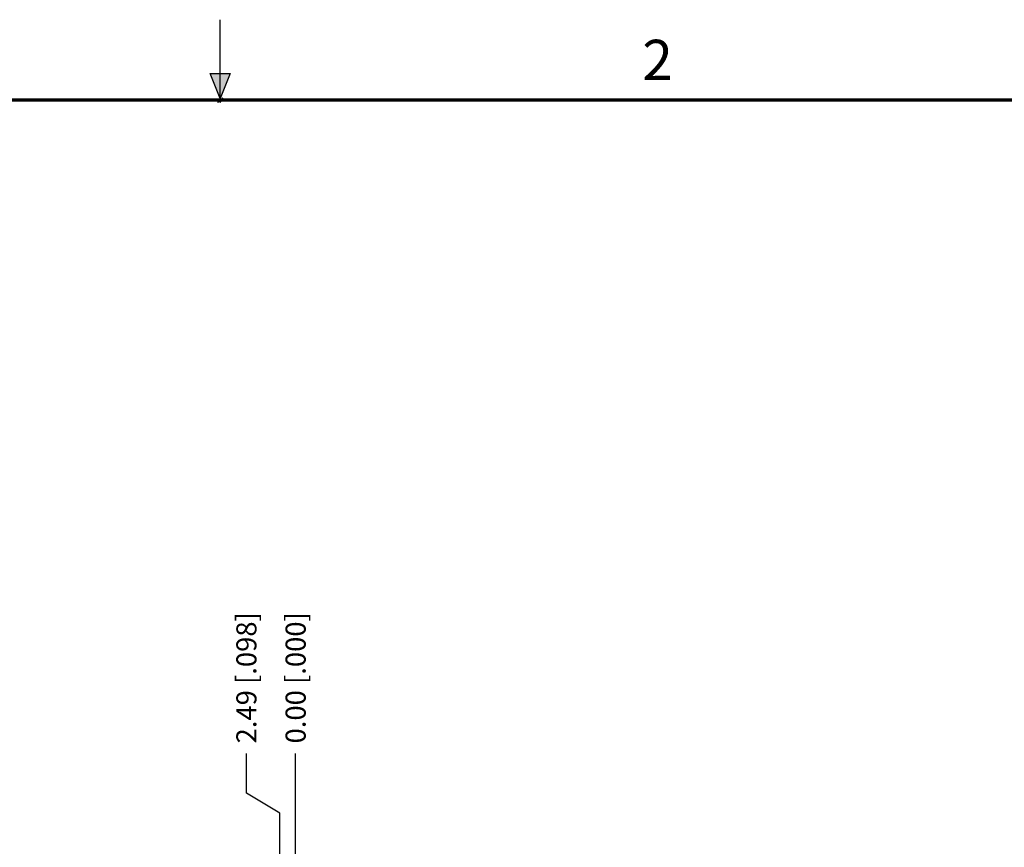
# Model space of a CAD drawing. Units: inches. Extents: x 0 to 22, y 0 to 17.
# Drawn here: x 9.8 to 15.9, y 11.9 to 17 of the extents above; entities that cross this region are included whole.
import ezdxf

# ---------------------------------------------------------------- set-up
doc = ezdxf.new("R2010")
doc.units = ezdxf.units.IN
doc.header["$LTSCALE"] = 1.21
doc.header["$MEASUREMENT"] = 0
doc.layers.get('0').update_dxf_attribs({"linetype": 'CONTINUOUS'})
doc.layers.add('DIMENSIONS', color=7, linetype='CONTINUOUS')
doc.styles.get("Standard").update_dxf_attribs({"font": 'txt', "width": 0.8})
doc.styles.add('TEXTSTYLE_2', font='txt')
doc.dimstyles.new('DIMSTYLE_1', dxfattribs={"dimtxt": 0.125, "dimasz": 0.18, "dimexe": 0.125, "dimexo": 0.0625, "dimgap": 0.03125, "dimtad": 0, "dimtih": 1, "dimtoh": 1, "dimzin": 0, "dimdsep": 46, "dimtxsty": 'STANDARD', "dimblk": '_FILLED', "dimblk1": '_FILLED', "dimblk2": '_FILLED', "dimcen": 0.09, "dimazin": 0, "dimtp": 0.01, "dimtm": 0.01, "dimtfac": 1, "dimtofl": 0, "dimtmove": 0, "dimatfit": 3, "dimldrblk": '_FILLED', "dimfxl": 1, "dimtolj": 1, "dimtzin": 0, "dimarcsym": 0})

# ---------------------------------------------------------------- blocks, each defined once
blk = doc.blocks.new('*D12')
at = {"layer": 'DIMENSIONS', "color": 2, "linetype": 'CONTINUOUS'}
for p, q in [((11.1624, 12.1889), (11.1624, 12.4362)), ((11.3706, 12.0654), (11.1624, 12.1889)), ((11.3706, 11.8112), (11.3706, 12.0654))]:
    blk.add_line(p, q, dxfattribs=at)
at = {"layer": 'DIMENSIONS', "color": 2, "linetype": 'CONTINUOUS', "insert": (11.0999, 12.4987), "char_height": 0.125, "width": 1.125, "attachment_point": 1, "rotation": 90, "line_spacing_factor": 0.9}
blk.add_mtext('2.49{\\ftxt.shx;\\W1.000000;\\H0.125000; }[.098]', dxfattribs=at)
blk = doc.blocks.new('_FILLED')
at = {"color": 0, "linetype": 'BYBLOCK'}
blk.add_solid([(0, 0), (-1, 0.174), (-1, -0.174)], dxfattribs=at)
blk = doc.blocks.new('*D13')
at = {"layer": 'DIMENSIONS', "color": 2, "linetype": 'CONTINUOUS'}
blk.add_line((11.4686, 11.8112), (11.4686, 12.4362), dxfattribs=at)
at = {"layer": 'DIMENSIONS', "color": 2, "linetype": 'CONTINUOUS', "insert": (11.4061, 12.4987), "char_height": 0.125, "width": 1.125, "attachment_point": 1, "rotation": 90, "line_spacing_factor": 0.9}
blk.add_mtext('0.00{\\ftxt.shx;\\W1.000000;\\H0.125000; }[.000]', dxfattribs=at)

msp = doc.modelspace()

# ---------------------------------------------------------------- hatches: boundary and pattern name
at = {"linetype": 'CONTINUOUS'}
msp.add_hatch(color=2, dxfattribs=at).paths.add_polyline_path([(11, 16.51), (10.9375, 16.6663), (11.0625, 16.6663)])

# ---------------------------------------------------------------- linework, layer by layer
at = {"color": 2, "linetype": 'CONTINUOUS'}
for p, q in [((11, 16.485), (11, 17)), ((11, 16.51), (10.9375, 16.6663)), ((10.9375, 16.6663), (11.0625, 16.6663)), ((11.0625, 16.6663), (11, 16.51)), ((11.015, 16.515), (10.985, 16.485)), ((10.985, 16.485), (11, 16.515)), ((11, 16.485), (11.015, 16.515))]:
    msp.add_line(p, q, dxfattribs=at)
at = {"color": 7, "linetype": 'CONTINUOUS', "const_width": 0.02}
msp.add_lwpolyline([(21.5, 16.5), (0.5, 16.5)], dxfattribs=at)

# ---------------------------------------------------------------- texts
at = {"color": 2, "linetype": 'CONTINUOUS', "insert": (13.625, 16.875), "char_height": 0.25, "width": 0.25, "attachment_point": 1, "line_spacing_factor": 0.9, "style": 'TEXTSTYLE_2'}
msp.add_mtext('2', dxfattribs=at)

# ---------------------------------------------------------------- dimensions: what is measured, and where the dimension line sits
at = {"layer": 'DIMENSIONS', "color": 2, "linetype": 'CONTINUOUS'}
for feature_location, offset, origin, picture, middle in [((11.3706, 11.8112), (-0.2082, 0.625), (11.4686, 11.7487), '*D12', (11.1624, 13.0612)), ((11.4685887816, 11.8111586618), (0, 0.625), (11.4685887816, 11.7486586618), '*D13', (11.4685887816, 13.0611586618))]:
    dim = msp.add_ordinate_dim(feature_location=feature_location, offset=offset, dtype=1, origin=origin, dimstyle='DIMSTYLE_1', dxfattribs=at)
    dim.commit()
    dim.dimension.update_dxf_attribs({"geometry": picture, "text_midpoint": middle})

doc.saveas('drawing.dxf')
